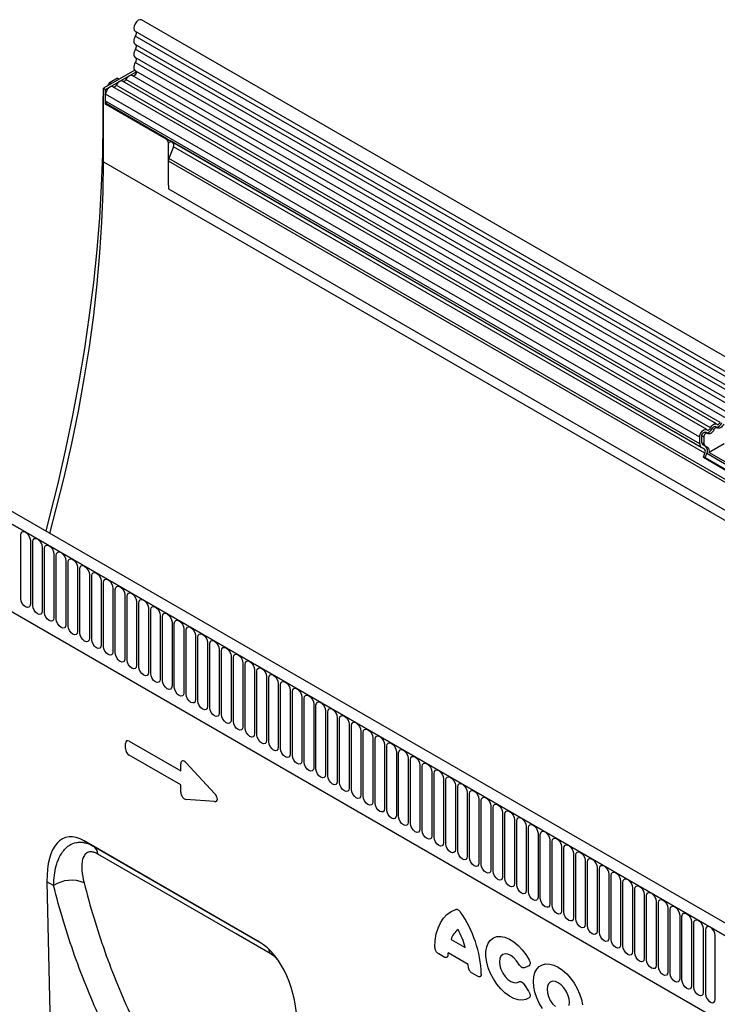
# Model space of a CAD drawing. Units: millimetres. Extents: x 75 to 2100, y 0 to 1460.
# Drawn here: x 306 to 538, y 512 to 839 of the extents above; entities that cross this region are included whole.
import ezdxf

# ---------------------------------------------------------------- set-up
doc = ezdxf.new("R2010")
doc.units = ezdxf.units.MM
doc.header["$LTSCALE"] = 5
doc.layers.get('0').update_dxf_attribs({"color": 1})
doc.layers.add('2003838', color=7, linetype='Continuous')

# ---------------------------------------------------------------- blocks, each defined once
blk = doc.blocks.new('1032374-M_004_ISO_view')
for p, q in [((183.41, 314.53), (-522.28, 721.92)), ((-524.4, 718.23), (181.29, 310.85)), ((181.34, 309.2), (-524.35, 716.58)), ((181.34, 306.43), (-524.35, 713.81)), ((181.34, 304.8), (-524.35, 712.19)), ((181.34, 302.03), (-524.35, 709.42)), ((181.34, 300.41), (-524.35, 707.8)), ((-524.55, 705.19), (-534.92, 699.2)), ((-534.21, 698.8), (-524.07, 704.65)), ((-524.34, 705.02), (181.35, 297.63)), ((-530.32, 702.52), (-532.76, 701.11)), ((-532.76, 701.11), (-532.19, 700.78)), ((-530.32, 702.52), (-529.74, 702.2)), ((-331.12, 587.55), (-528.61, 701.56)), ((-329.95, 588.09), (-527.45, 702.1)), ((179.9, 296.27), (-525.38, 703.42)), ((-534.92, 674.71), (-534.92, 699.2)), ((-534.92, 699.2), (-534.21, 698.8)), ((-534.21, 693.9), (-534.21, 698.8)), ((-533.63, 699.95), (-533.26, 700.58)), ((-532.89, 700.37), (-533.26, 700.58)), ((-334.35, 585.68), (-531.85, 699.69)), ((-333.18, 586.22), (-530.68, 700.23)), ((-535.18, 695.58), (-535.18, 687.62)), ((-534.92, 695.43), (-535.18, 695.58)), ((-534.21, 694.92), (-534.21, 697.19)), ((-336.72, 583.18), (-534.21, 697.19)), ((-336.72, 580.91), (-534.21, 694.92)), ((-534.21, 693.9), (-533.97, 694.03)), ((-514.06, 682.26), (-534.21, 693.9)), ((-513.82, 682.4), (-533.97, 694.03)), ((-535.18, 687.62), (-534.92, 687.47)), ((-514.06, 682.26), (-513.82, 682.4)), ((-513.35, 681.04), (-512.49, 681.54)), ((-336.2, 579.77), (-512.93, 681.79)), ((-512.49, 681.54), (-511.83, 681.15)), ((-335.19, 579.18), (-511.83, 681.15)), ((-513.35, 666.99), (-513.35, 681.04)), ((-511.66, 679.77), (-513.16, 675.89)), ((-335.02, 577.8), (-511.66, 679.77)), ((-534.92, 674.71), (172.19, 266.5)), ((-513.35, 666.99), (-513.35, 674.96)), ((150.62, 291.66), (-513.35, 674.96)), ((150.62, 292.69), (-513.16, 675.89)), ((150.47, 282.47), (-513.2, 665.6)), ((150.47, 282.47), (-513.2, 665.6)), ((20.25, 220.33), (-685.44, 627.72)), ((18.04, 217.42), (-688.36, 625.22)), ((-688.01, 625.01), (17.68, 217.63)), ((-330.98, 586.31), (-331.62, 586.68)), ((-666.64, 583.55), (-73.68, 241.24)), ((-666.64, 583.55), (-73.68, 241.24)), ((-336.72, 580.91), (-336.72, 583.18)), ((-336.01, 581.32), (-336.01, 583.59)), ((-335.38, 583.22), (-336.01, 583.59)), ((-335.38, 583.22), (-335.38, 580.95)), ((-334.21, 584.45), (-334.85, 584.82)), ((-332, 585.66), (-332.63, 586.03)), ((-335.19, 579.18), (-336.2, 579.77)), ((-335.38, 580.95), (-336.01, 581.32)), ((-334.69, 580.05), (-335.7, 580.63)), ((-335.06, 580.26), (-335.7, 580.63)), ((-335.06, 580.26), (-334.05, 579.68)), ((-334.05, 579.68), (-334.69, 580.05)), ((-328.66, 580.95), (-333.57, 578.11)), ((-335.53, 576.49), (-335.02, 577.8)), ((-335.53, 576.49), (-325.85, 570.89)), ((-334.92, 576.43), (-335.53, 576.49)), ((-334.92, 576.43), (-334.41, 577.75)), ((-334.92, 576.43), (-325.75, 571.14)), ((-325.25, 572.46), (-334.41, 577.75)), ((-333.57, 578.11), (-325.27, 573.31)), ((-562.4, 529.43), (-562.4, 550.66)), ((-559.24, 548.84), (-559.24, 527.61)), ((-558.47, 527.17), (-558.47, 548.4)), ((-555.32, 546.58), (-555.32, 525.35)), ((-554.55, 524.9), (-554.55, 546.13)), ((-551.39, 544.31), (-551.39, 523.08)), ((-550.62, 522.64), (-550.62, 543.87)), ((-547.47, 542.04), (-547.47, 520.81)), ((-546.7, 520.37), (-546.7, 541.6)), ((-543.54, 539.78), (-543.54, 518.55)), ((-542.77, 518.11), (-542.77, 539.34)), ((-539.62, 537.51), (-539.62, 516.28)), ((-538.85, 515.84), (-538.85, 537.07)), ((-535.69, 535.25), (-535.69, 514.02)), ((-534.93, 513.57), (-534.93, 534.8)), ((-531.77, 532.98), (-531.77, 511.75)), ((-531, 511.31), (-531, 532.54)), ((-527.84, 530.72), (-527.84, 509.49)), ((-527.08, 509.04), (-527.08, 530.27)), ((-523.92, 528.45), (-523.92, 507.22)), ((-523.15, 506.78), (-523.15, 528.01)), ((-520, 526.19), (-520, 504.96)), ((-519.23, 504.51), (-519.23, 525.74)), ((-516.07, 523.92), (-516.07, 502.69)), ((-515.3, 502.25), (-515.3, 523.48)), ((-512.15, 521.65), (-512.15, 500.42)), ((-511.38, 499.98), (-511.38, 521.21)), ((-508.22, 519.39), (-508.22, 498.16)), ((-507.45, 497.72), (-507.45, 518.95)), ((-504.3, 517.12), (-504.3, 495.89)), ((-503.53, 495.45), (-503.53, 516.68)), ((-500.37, 514.86), (-500.37, 493.63)), ((-499.61, 493.18), (-499.61, 514.41)), ((-496.45, 512.59), (-496.45, 491.36)), ((-495.68, 490.92), (-495.68, 512.15)), ((-492.52, 510.33), (-492.52, 489.1)), ((-491.76, 488.65), (-491.76, 509.88)), ((-488.6, 508.06), (-488.6, 486.83)), ((-487.83, 486.39), (-487.83, 507.62)), ((-484.68, 505.8), (-484.68, 484.57)), ((-483.91, 484.12), (-483.91, 505.35)), ((-480.75, 503.53), (-480.75, 482.3)), ((-479.98, 481.86), (-479.98, 503.09)), ((-476.83, 501.26), (-476.83, 480.03)), ((-476.06, 479.59), (-476.06, 500.82)), ((-472.9, 499), (-472.9, 477.77)), ((-472.13, 477.33), (-472.13, 498.56)), ((-468.98, 496.73), (-468.98, 475.5)), ((-468.21, 475.06), (-468.21, 496.29)), ((-465.05, 494.47), (-465.05, 473.24)), ((-464.29, 472.79), (-464.29, 494.02)), ((-461.13, 492.2), (-461.13, 470.97)), ((-460.36, 470.53), (-460.36, 491.76)), ((-457.2, 489.94), (-457.2, 468.71)), ((-456.44, 468.26), (-456.44, 489.49)), ((-453.28, 487.67), (-453.28, 466.44)), ((-452.51, 466), (-452.51, 487.23)), ((-449.36, 485.41), (-449.36, 464.18)), ((-448.59, 463.73), (-448.59, 484.96)), ((-526.35, 482.02), (-509.25, 472.15)), ((-445.43, 483.14), (-445.43, 461.91)), ((-444.66, 461.47), (-444.66, 482.7)), ((-527.63, 479.61), (-527.63, 481.28)), ((-441.51, 480.87), (-441.51, 459.64)), ((-440.74, 459.2), (-440.74, 480.43)), ((-437.58, 478.61), (-437.58, 457.38)), ((-436.81, 456.94), (-436.81, 478.17)), ((-509.25, 467.51), (-526.35, 477.39)), ((-507.46, 474.87), (-498.03, 464.71)), ((-433.66, 476.34), (-433.66, 455.11)), ((-432.89, 454.67), (-432.89, 475.9)), ((-509.25, 472.15), (-509.25, 474.55)), ((-429.73, 474.08), (-429.73, 452.85)), ((-428.97, 452.4), (-428.97, 473.63)), ((-425.81, 471.81), (-425.81, 450.58)), ((-425.04, 450.14), (-425.04, 471.37)), ((-421.88, 469.55), (-421.88, 448.32)), ((-421.12, 447.87), (-421.12, 469.1)), ((-509.25, 465.11), (-509.25, 467.51)), ((-417.96, 467.28), (-417.96, 446.05)), ((-417.19, 445.61), (-417.19, 466.84)), ((-414.04, 465.02), (-414.04, 443.79)), ((-498.03, 462), (-507.46, 462.72)), ((-413.27, 443.34), (-413.27, 464.57)), ((-410.11, 462.75), (-410.11, 441.52)), ((-409.34, 441.08), (-409.34, 462.31)), ((-406.19, 460.48), (-406.19, 439.25)), ((-405.42, 438.81), (-405.42, 460.04)), ((-402.26, 458.22), (-402.26, 436.99)), ((-401.49, 436.55), (-401.49, 457.78)), ((-398.34, 455.95), (-398.34, 434.72)), ((-397.57, 434.28), (-397.57, 455.51)), ((-394.41, 453.69), (-394.41, 432.46)), ((-393.65, 432.01), (-393.65, 453.25)), ((-483.06, 415.24), (-541.33, 448.88)), ((-541.33, 448.88), (-538.39, 447.18)), ((-390.49, 451.42), (-390.49, 430.19)), ((-389.72, 429.75), (-389.72, 450.98)), ((-386.56, 449.16), (-386.56, 427.93)), ((-385.8, 427.48), (-385.8, 448.71)), ((-538.39, 447.18), (-483.05, 415.24)), ((-382.64, 446.89), (-382.64, 425.66)), ((-381.87, 425.22), (-381.87, 446.45)), ((-378.72, 444.63), (-378.72, 423.4)), ((-377.95, 422.95), (-377.95, 444.18)), ((-374.79, 442.36), (-374.79, 421.13)), ((-374.02, 420.69), (-374.02, 441.92)), ((-370.87, 440.1), (-370.87, 418.87)), ((-370.1, 418.42), (-370.1, 439.65)), ((-366.94, 437.83), (-366.94, 416.6)), ((-366.17, 416.16), (-366.17, 437.39)), ((-363.02, 435.56), (-363.02, 414.33)), ((-553.72, 435.34), (-550.97, 314.84)), ((-551.51, 434.07), (-553.72, 435.34)), ((-362.25, 413.89), (-362.25, 435.12)), ((-359.09, 433.3), (-359.09, 412.07)), ((-358.33, 411.63), (-358.33, 432.86)), ((-355.17, 431.03), (-355.17, 409.8)), ((-354.4, 409.36), (-354.4, 430.59)), ((-351.24, 428.77), (-351.24, 407.54)), ((-350.48, 407.09), (-350.48, 428.32)), ((-347.32, 426.5), (-347.32, 405.27)), ((-346.55, 404.83), (-346.55, 426.06)), ((-343.4, 424.24), (-343.4, 403.01)), ((-342.63, 402.56), (-342.63, 423.79)), ((-339.47, 421.97), (-339.47, 400.74)), ((-338.7, 400.3), (-338.7, 421.53)), ((-335.55, 419.71), (-335.55, 398.48)), ((-334.78, 419.26), (-334.78, 398.03)), ((-419.35, 416.14), (-414.73, 413.48)), ((-331.62, 396.21), (-331.62, 417.44)), ((-421.73, 410.29), (-423.47, 411.29)), ((-413.69, 407.81), (-420.39, 411.68)), ((-393.61, 407.26), (-395.11, 406.73)), ((-410.62, 403.87), (-412.35, 404.88)), ((-395.11, 401.15), (-393.61, 398.88))]:
    blk.add_line(p, q)
at = {"flags": 128}
for points in [[(-522.28, 721.92), (-522.28, 721.92), (-522.78, 722.01), (-523.36, 721.8), (-523.93, 721.33), (-524.42, 720.66), (-524.74, 719.9), (-524.84, 719.17), (-524.72, 718.58), (-524.4, 718.23)], [(-524.33, 718.19), (-524.25, 718.12), (-524.15, 717.98), (-524.09, 717.79), (-524.07, 717.58), (-524.08, 717.34), (-524.14, 717.09), (-524.23, 716.83), (-524.35, 716.58)], [(-524.35, 716.58), (-524.56, 716.16), (-524.72, 715.74), (-524.81, 715.31), (-524.84, 714.92), (-524.81, 714.55), (-524.72, 714.24), (-524.56, 713.99), (-524.35, 713.81)], [(-524.35, 712.19), (-524.56, 711.77), (-524.72, 711.34), (-524.81, 710.92), (-524.84, 710.52), (-524.81, 710.16), (-524.72, 709.85), (-524.56, 709.6), (-524.35, 709.42)], [(-524.35, 713.81), (-524.23, 713.71), (-524.14, 713.56), (-524.09, 713.38), (-524.07, 713.17), (-524.09, 712.93), (-524.14, 712.69), (-524.23, 712.43), (-524.35, 712.19)], [(-524.35, 707.8), (-524.57, 707.36), (-524.73, 706.92), (-524.82, 706.49), (-524.84, 706.08), (-524.8, 705.71), (-524.69, 705.4), (-524.52, 705.16), (-524.34, 705.02)], [(-524.35, 709.42), (-524.23, 709.32), (-524.14, 709.17), (-524.09, 708.99), (-524.07, 708.77), (-524.09, 708.54), (-524.14, 708.29), (-524.23, 708.04), (-524.35, 707.8)], [(-524.23, 704.95), (-524.13, 704.83), (-524.07, 704.54), (-524.12, 704.2), (-524.28, 703.84), (-524.52, 703.54), (-524.8, 703.34), (-525.06, 703.27), (-525.13, 703.28)], [(-528.61, 701.56), (-528.73, 701.61), (-528.99, 701.65), (-529.29, 701.6), (-529.59, 701.46), (-529.9, 701.24), (-530.2, 700.96), (-530.46, 700.61), (-530.68, 700.23)], [(-527.45, 702.1), (-527.55, 701.91), (-527.68, 701.74), (-527.83, 701.6), (-527.98, 701.5), (-528.13, 701.43), (-528.27, 701.4), (-528.36, 701.41)], [(-525.38, 703.42), (-525.5, 703.48), (-525.76, 703.52), (-526.05, 703.47), (-526.36, 703.33), (-526.67, 703.11), (-526.96, 702.82), (-527.23, 702.48), (-527.45, 702.1)], [(-531.85, 699.69), (-532.06, 699.77), (-532.44, 699.76), (-532.87, 699.57), (-533.28, 699.24), (-533.66, 698.79), (-533.96, 698.27), (-534.15, 697.72), (-534.21, 697.19)], [(-530.68, 700.23), (-530.79, 700.05), (-530.92, 699.88), (-531.06, 699.74), (-531.21, 699.63), (-531.36, 699.56), (-531.51, 699.54), (-531.59, 699.55)], [(-535.18, 687.62), (-535.3, 677.28), (-535.67, 666.81), (-536.3, 656.21), (-537.17, 645.48), (-538.29, 634.65), (-539.65, 623.72), (-541.26, 612.69), (-543.11, 601.58), (-545.21, 590.39), (-547.55, 579.13), (-550.13, 567.81), (-552.94, 556.45), (-554.13, 551.92)], [(-552.8, 551.15), (-550.62, 559.33), (-547.92, 570.23), (-545.46, 581.08), (-543.26, 591.87), (-541.31, 602.58), (-539.62, 613.22), (-538.19, 623.76), (-537.01, 634.19), (-536.1, 644.51), (-535.44, 654.71), (-535.05, 664.78), (-534.92, 674.71)], [(-334.25, 585.61), (-334.14, 585.55), (-334.01, 585.53), (-333.87, 585.55), (-333.72, 585.62), (-333.56, 585.73), (-333.42, 585.87), (-333.29, 586.04), (-333.18, 586.22)], [(-333.18, 586.22), (-332.96, 586.6), (-332.7, 586.94), (-332.41, 587.23), (-332.1, 587.45), (-331.79, 587.59), (-331.5, 587.64), (-331.24, 587.6), (-331.02, 587.47)], [(-332.63, 586.03), (-332.52, 586.22), (-332.39, 586.39), (-332.25, 586.53), (-332.1, 586.63), (-331.95, 586.7), (-331.8, 586.73), (-331.68, 586.71), (-331.62, 586.68)], [(-330.93, 586.28), (-331.04, 586.34), (-331.17, 586.36), (-331.31, 586.33), (-331.46, 586.27), (-331.61, 586.16), (-331.76, 586.02), (-331.89, 585.85), (-332, 585.66)], [(-331.02, 587.47), (-330.91, 587.41), (-330.78, 587.39), (-330.64, 587.42), (-330.48, 587.48), (-330.33, 587.59), (-330.19, 587.73), (-330.06, 587.9), (-329.95, 588.09)], [(-328.76, 587.53), (-328.98, 587.15), (-329.25, 586.81), (-329.54, 586.52), (-329.85, 586.3), (-330.16, 586.16), (-330.45, 586.11), (-330.71, 586.15), (-330.93, 586.28)], [(-336.72, 583.18), (-336.65, 583.71), (-336.46, 584.26), (-336.17, 584.78), (-335.79, 585.23), (-335.37, 585.56), (-334.95, 585.74), (-334.56, 585.76), (-334.25, 585.61)], [(-336.01, 583.59), (-335.98, 583.85), (-335.89, 584.12), (-335.74, 584.37), (-335.56, 584.59), (-335.35, 584.76), (-335.14, 584.85), (-334.95, 584.85), (-334.85, 584.82)], [(-334.16, 584.41), (-334.32, 584.49), (-334.51, 584.48), (-334.71, 584.39), (-334.92, 584.23), (-335.1, 584.01), (-335.25, 583.75), (-335.34, 583.48), (-335.38, 583.22)], [(-332, 585.66), (-332.21, 585.28), (-332.48, 584.94), (-332.77, 584.65), (-333.08, 584.44), (-333.39, 584.3), (-333.68, 584.25), (-333.94, 584.29), (-334.16, 584.41)], [(-562.4, 550.66), (-562.28, 551.29), (-561.93, 551.68), (-561.42, 551.78), (-560.82, 551.57), (-560.21, 551.09), (-559.7, 550.4), (-559.36, 549.61), (-559.24, 548.84)], [(-558.47, 548.4), (-558.35, 549.03), (-558.01, 549.42), (-557.5, 549.52), (-556.89, 549.31), (-556.29, 548.82), (-555.78, 548.13), (-555.44, 547.34), (-555.32, 546.58)], [(-554.55, 546.13), (-554.43, 546.76), (-554.09, 547.15), (-553.57, 547.25), (-552.97, 547.04), (-552.37, 546.56), (-551.85, 545.87), (-551.51, 545.08), (-551.39, 544.31)], [(-550.62, 543.87), (-550.5, 544.49), (-550.16, 544.89), (-549.65, 544.99), (-549.05, 544.78), (-548.44, 544.29), (-547.93, 543.6), (-547.59, 542.81), (-547.47, 542.04)], [(-546.7, 541.6), (-546.58, 542.23), (-546.24, 542.62), (-545.72, 542.72), (-545.12, 542.51), (-544.52, 542.02), (-544, 541.33), (-543.66, 540.55), (-543.54, 539.78)], [(-542.77, 539.34), (-542.65, 539.96), (-542.31, 540.36), (-541.8, 540.46), (-541.2, 540.25), (-540.59, 539.76), (-540.08, 539.07), (-539.74, 538.28), (-539.62, 537.51)], [(-538.85, 537.07), (-538.73, 537.7), (-538.39, 538.09), (-537.88, 538.19), (-537.27, 537.98), (-536.67, 537.49), (-536.16, 536.8), (-535.81, 536.01), (-535.69, 535.25)], [(-534.93, 534.8), (-534.81, 535.43), (-534.46, 535.83), (-533.95, 535.93), (-533.35, 535.72), (-532.74, 535.23), (-532.23, 534.54), (-531.89, 533.75), (-531.77, 532.98)], [(-531, 532.54), (-530.88, 533.17), (-530.54, 533.56), (-530.03, 533.66), (-529.42, 533.45), (-528.82, 532.96), (-528.31, 532.27), (-527.96, 531.48), (-527.84, 530.72)], [(-527.08, 530.27), (-526.96, 530.9), (-526.61, 531.3), (-526.1, 531.39), (-525.5, 531.18), (-524.89, 530.7), (-524.38, 530.01), (-524.04, 529.22), (-523.92, 528.45)], [(-559.24, 527.61), (-559.36, 526.98), (-559.7, 526.59), (-560.21, 526.49), (-560.82, 526.7), (-561.42, 527.19), (-561.93, 527.88), (-562.28, 528.67), (-562.4, 529.43)], [(-523.15, 528.01), (-523.03, 528.64), (-522.69, 529.03), (-522.18, 529.13), (-521.57, 528.92), (-520.97, 528.43), (-520.46, 527.74), (-520.12, 526.95), (-520, 526.19)], [(-555.32, 525.35), (-555.44, 524.72), (-555.78, 524.32), (-556.29, 524.22), (-556.89, 524.43), (-557.5, 524.92), (-558.01, 525.61), (-558.35, 526.4), (-558.47, 527.17)], [(-551.39, 523.08), (-551.51, 522.45), (-551.85, 522.06), (-552.37, 521.96), (-552.97, 522.17), (-553.57, 522.66), (-554.09, 523.35), (-554.43, 524.14), (-554.55, 524.9)], [(-519.23, 525.74), (-519.11, 526.37), (-518.77, 526.76), (-518.25, 526.86), (-517.65, 526.65), (-517.05, 526.17), (-516.53, 525.48), (-516.19, 524.69), (-516.07, 523.92)], [(-515.3, 523.48), (-515.18, 524.1), (-514.84, 524.5), (-514.33, 524.6), (-513.73, 524.39), (-513.12, 523.9), (-512.61, 523.21), (-512.27, 522.42), (-512.15, 521.65)], [(-547.47, 520.81), (-547.59, 520.19), (-547.93, 519.79), (-548.44, 519.69), (-549.05, 519.9), (-549.65, 520.39), (-550.16, 521.08), (-550.5, 521.87), (-550.62, 522.64)], [(-511.38, 521.21), (-511.26, 521.84), (-510.92, 522.23), (-510.4, 522.33), (-509.8, 522.12), (-509.2, 521.64), (-508.68, 520.94), (-508.34, 520.16), (-508.22, 519.39)], [(-543.54, 518.55), (-543.66, 517.92), (-544, 517.53), (-544.52, 517.43), (-545.12, 517.64), (-545.72, 518.12), (-546.24, 518.82), (-546.58, 519.6), (-546.7, 520.37)], [(-539.62, 516.28), (-539.74, 515.65), (-540.08, 515.26), (-540.59, 515.16), (-541.2, 515.37), (-541.8, 515.86), (-542.31, 516.55), (-542.65, 517.34), (-542.77, 518.11)], [(-507.45, 518.95), (-507.33, 519.57), (-506.99, 519.97), (-506.48, 520.07), (-505.88, 519.86), (-505.27, 519.37), (-504.76, 518.68), (-504.42, 517.89), (-504.3, 517.12)], [(-503.53, 516.68), (-503.41, 517.31), (-503.07, 517.7), (-502.56, 517.8), (-501.95, 517.59), (-501.35, 517.1), (-500.84, 516.41), (-500.49, 515.62), (-500.37, 514.86)], [(-535.69, 514.02), (-535.81, 513.39), (-536.16, 513), (-536.67, 512.9), (-537.27, 513.11), (-537.88, 513.59), (-538.39, 514.28), (-538.73, 515.07), (-538.85, 515.84)], [(-499.61, 514.41), (-499.49, 515.04), (-499.14, 515.44), (-498.63, 515.54), (-498.03, 515.33), (-497.42, 514.84), (-496.91, 514.15), (-496.57, 513.36), (-496.45, 512.59)], [(-531.77, 511.75), (-531.89, 511.12), (-532.23, 510.73), (-532.74, 510.63), (-533.35, 510.84), (-533.95, 511.33), (-534.46, 512.02), (-534.81, 512.81), (-534.93, 513.57)], [(-527.84, 509.49), (-527.96, 508.86), (-528.31, 508.46), (-528.82, 508.37), (-529.42, 508.57), (-530.03, 509.06), (-530.54, 509.75), (-530.88, 510.54), (-531, 511.31)], [(-495.68, 512.15), (-495.56, 512.78), (-495.22, 513.17), (-494.71, 513.27), (-494.1, 513.06), (-493.5, 512.57), (-492.99, 511.88), (-492.65, 511.09), (-492.52, 510.33)], [(-491.76, 509.88), (-491.64, 510.51), (-491.29, 510.91), (-490.78, 511), (-490.18, 510.79), (-489.57, 510.31), (-489.06, 509.62), (-488.72, 508.83), (-488.6, 508.06)], [(-523.92, 507.22), (-524.04, 506.59), (-524.38, 506.2), (-524.89, 506.1), (-525.5, 506.31), (-526.1, 506.8), (-526.61, 507.49), (-526.96, 508.28), (-527.08, 509.04)], [(-487.83, 507.62), (-487.71, 508.25), (-487.37, 508.64), (-486.86, 508.74), (-486.25, 508.53), (-485.65, 508.04), (-485.14, 507.35), (-484.8, 506.56), (-484.68, 505.8)], [(-520, 504.96), (-520.12, 504.33), (-520.46, 503.93), (-520.97, 503.83), (-521.57, 504.04), (-522.18, 504.53), (-522.69, 505.22), (-523.03, 506.01), (-523.15, 506.78)], [(-516.07, 502.69), (-516.19, 502.06), (-516.53, 501.67), (-517.05, 501.57), (-517.65, 501.78), (-518.25, 502.27), (-518.77, 502.96), (-519.11, 503.75), (-519.23, 504.51)], [(-483.91, 505.35), (-483.79, 505.98), (-483.45, 506.37), (-482.93, 506.47), (-482.33, 506.26), (-481.73, 505.78), (-481.21, 505.09), (-480.87, 504.3), (-480.75, 503.53)], [(-512.15, 500.42), (-512.27, 499.8), (-512.61, 499.4), (-513.12, 499.3), (-513.73, 499.51), (-514.33, 500), (-514.84, 500.69), (-515.18, 501.48), (-515.3, 502.25)], [(-479.98, 503.09), (-479.86, 503.71), (-479.52, 504.11), (-479.01, 504.21), (-478.41, 504), (-477.8, 503.51), (-477.29, 502.82), (-476.95, 502.03), (-476.83, 501.26)], [(-476.06, 500.82), (-475.94, 501.45), (-475.6, 501.84), (-475.08, 501.94), (-474.48, 501.73), (-473.88, 501.25), (-473.36, 500.55), (-473.02, 499.77), (-472.9, 499)], [(-508.22, 498.16), (-508.34, 497.53), (-508.68, 497.14), (-509.2, 497.04), (-509.8, 497.25), (-510.4, 497.73), (-510.92, 498.43), (-511.26, 499.21), (-511.38, 499.98)], [(-472.13, 498.56), (-472.01, 499.18), (-471.67, 499.58), (-471.16, 499.68), (-470.56, 499.47), (-469.95, 498.98), (-469.44, 498.29), (-469.1, 497.5), (-468.98, 496.73)], [(-504.3, 495.89), (-504.42, 495.27), (-504.76, 494.87), (-505.27, 494.77), (-505.88, 494.98), (-506.48, 495.47), (-506.99, 496.16), (-507.33, 496.95), (-507.45, 497.72)], [(-500.37, 493.63), (-500.49, 493), (-500.84, 492.61), (-501.35, 492.51), (-501.95, 492.72), (-502.56, 493.2), (-503.07, 493.89), (-503.41, 494.68), (-503.53, 495.45)], [(-468.21, 496.29), (-468.09, 496.92), (-467.75, 497.31), (-467.24, 497.41), (-466.63, 497.2), (-466.03, 496.71), (-465.52, 496.02), (-465.17, 495.23), (-465.05, 494.47)], [(-464.29, 494.02), (-464.17, 494.65), (-463.82, 495.05), (-463.31, 495.15), (-462.71, 494.94), (-462.1, 494.45), (-461.59, 493.76), (-461.25, 492.97), (-461.13, 492.2)], [(-496.45, 491.36), (-496.57, 490.73), (-496.91, 490.34), (-497.42, 490.24), (-498.03, 490.45), (-498.63, 490.94), (-499.14, 491.63), (-499.49, 492.42), (-499.61, 493.18)], [(-460.36, 491.76), (-460.24, 492.39), (-459.9, 492.78), (-459.39, 492.88), (-458.78, 492.67), (-458.18, 492.18), (-457.67, 491.49), (-457.33, 490.7), (-457.2, 489.94)], [(-492.52, 489.1), (-492.65, 488.47), (-492.99, 488.07), (-493.5, 487.98), (-494.1, 488.19), (-494.71, 488.67), (-495.22, 489.36), (-495.56, 490.15), (-495.68, 490.92)], [(-488.6, 486.83), (-488.72, 486.2), (-489.06, 485.81), (-489.57, 485.71), (-490.18, 485.92), (-490.78, 486.41), (-491.29, 487.1), (-491.64, 487.89), (-491.76, 488.65)], [(-456.44, 489.49), (-456.32, 490.12), (-455.97, 490.52), (-455.46, 490.61), (-454.86, 490.41), (-454.25, 489.92), (-453.74, 489.23), (-453.4, 488.44), (-453.28, 487.67)], [(-452.51, 487.23), (-452.39, 487.86), (-452.05, 488.25), (-451.54, 488.35), (-450.93, 488.14), (-450.33, 487.65), (-449.82, 486.96), (-449.48, 486.17), (-449.36, 485.41)], [(-484.68, 484.57), (-484.8, 483.94), (-485.14, 483.54), (-485.65, 483.44), (-486.25, 483.65), (-486.86, 484.14), (-487.37, 484.83), (-487.71, 485.62), (-487.83, 486.39)], [(-448.59, 484.96), (-448.47, 485.59), (-448.13, 485.98), (-447.61, 486.08), (-447.01, 485.87), (-446.41, 485.39), (-445.89, 484.7), (-445.55, 483.91), (-445.43, 483.14)], [(-480.75, 482.3), (-480.87, 481.67), (-481.21, 481.28), (-481.73, 481.18), (-482.33, 481.39), (-482.93, 481.88), (-483.45, 482.57), (-483.79, 483.36), (-483.91, 484.12)], [(-476.83, 480.03), (-476.95, 479.41), (-477.29, 479.01), (-477.8, 478.91), (-478.41, 479.12), (-479.01, 479.61), (-479.52, 480.3), (-479.86, 481.09), (-479.98, 481.86)], [(-444.66, 482.7), (-444.54, 483.33), (-444.2, 483.72), (-443.69, 483.82), (-443.09, 483.61), (-442.48, 483.12), (-441.97, 482.43), (-441.63, 481.64), (-441.51, 480.87)], [(-440.74, 480.43), (-440.62, 481.06), (-440.28, 481.45), (-439.76, 481.55), (-439.16, 481.34), (-438.56, 480.86), (-438.04, 480.16), (-437.7, 479.38), (-437.58, 478.61)], [(-472.9, 477.77), (-473.02, 477.14), (-473.36, 476.75), (-473.88, 476.65), (-474.48, 476.86), (-475.08, 477.34), (-475.6, 478.04), (-475.94, 478.82), (-476.06, 479.59)], [(-436.81, 478.17), (-436.69, 478.79), (-436.35, 479.19), (-435.84, 479.29), (-435.24, 479.08), (-434.63, 478.59), (-434.12, 477.9), (-433.78, 477.11), (-433.66, 476.34)], [(-468.98, 475.5), (-469.1, 474.88), (-469.44, 474.48), (-469.95, 474.38), (-470.56, 474.59), (-471.16, 475.08), (-471.67, 475.77), (-472.01, 476.56), (-472.13, 477.33)], [(-465.05, 473.24), (-465.17, 472.61), (-465.52, 472.22), (-466.03, 472.12), (-466.63, 472.33), (-467.24, 472.81), (-467.75, 473.5), (-468.09, 474.29), (-468.21, 475.06)], [(-432.89, 475.9), (-432.77, 476.53), (-432.43, 476.92), (-431.92, 477.02), (-431.31, 476.81), (-430.71, 476.32), (-430.2, 475.63), (-429.85, 474.84), (-429.73, 474.08)], [(-461.13, 470.97), (-461.25, 470.34), (-461.59, 469.95), (-462.1, 469.85), (-462.71, 470.06), (-463.31, 470.55), (-463.82, 471.24), (-464.17, 472.03), (-464.29, 472.79)], [(-428.97, 473.63), (-428.85, 474.26), (-428.5, 474.66), (-427.99, 474.76), (-427.39, 474.55), (-426.78, 474.06), (-426.27, 473.37), (-425.93, 472.58), (-425.81, 471.81)], [(-425.04, 471.37), (-424.92, 472), (-424.58, 472.39), (-424.07, 472.49), (-423.46, 472.28), (-422.86, 471.79), (-422.35, 471.1), (-422.01, 470.31), (-421.88, 469.55)], [(-457.2, 468.71), (-457.33, 468.08), (-457.67, 467.68), (-458.18, 467.59), (-458.78, 467.8), (-459.39, 468.28), (-459.9, 468.97), (-460.24, 469.76), (-460.36, 470.53)], [(-453.28, 466.44), (-453.4, 465.81), (-453.74, 465.42), (-454.25, 465.32), (-454.86, 465.53), (-455.46, 466.02), (-455.97, 466.71), (-456.32, 467.5), (-456.44, 468.26)], [(-421.12, 469.1), (-421, 469.73), (-420.65, 470.13), (-420.14, 470.23), (-419.54, 470.02), (-418.93, 469.53), (-418.42, 468.84), (-418.08, 468.05), (-417.96, 467.28)], [(-449.36, 464.18), (-449.48, 463.55), (-449.82, 463.15), (-450.33, 463.05), (-450.93, 463.26), (-451.54, 463.75), (-452.05, 464.44), (-452.39, 465.23), (-452.51, 466)], [(-417.19, 466.84), (-417.07, 467.47), (-416.73, 467.86), (-416.22, 467.96), (-415.61, 467.75), (-415.01, 467.26), (-414.5, 466.57), (-414.16, 465.78), (-414.04, 465.02)], [(-413.27, 464.57), (-413.15, 465.2), (-412.81, 465.59), (-412.29, 465.69), (-411.69, 465.48), (-411.09, 465), (-410.57, 464.31), (-410.23, 463.52), (-410.11, 462.75)], [(-445.43, 461.91), (-445.55, 461.28), (-445.89, 460.89), (-446.41, 460.79), (-447.01, 461), (-447.61, 461.49), (-448.13, 462.18), (-448.47, 462.97), (-448.59, 463.73)], [(-409.34, 462.31), (-409.22, 462.94), (-408.88, 463.33), (-408.37, 463.43), (-407.77, 463.22), (-407.16, 462.73), (-406.65, 462.04), (-406.31, 461.25), (-406.19, 460.48)], [(-441.51, 459.64), (-441.63, 459.02), (-441.97, 458.62), (-442.48, 458.52), (-443.09, 458.73), (-443.69, 459.22), (-444.2, 459.91), (-444.54, 460.7), (-444.66, 461.47)], [(-437.58, 457.38), (-437.7, 456.75), (-438.04, 456.36), (-438.56, 456.26), (-439.16, 456.47), (-439.76, 456.96), (-440.28, 457.65), (-440.62, 458.43), (-440.74, 459.2)], [(-405.42, 460.04), (-405.3, 460.67), (-404.96, 461.06), (-404.44, 461.16), (-403.84, 460.95), (-403.24, 460.47), (-402.72, 459.78), (-402.38, 458.99), (-402.26, 458.22)], [(-401.49, 457.78), (-401.37, 458.4), (-401.03, 458.8), (-400.52, 458.9), (-399.92, 458.69), (-399.31, 458.2), (-398.8, 457.51), (-398.46, 456.72), (-398.34, 455.95)], [(-433.66, 455.11), (-433.78, 454.49), (-434.12, 454.09), (-434.63, 453.99), (-435.24, 454.2), (-435.84, 454.69), (-436.35, 455.38), (-436.69, 456.17), (-436.81, 456.94)], [(-397.57, 455.51), (-397.45, 456.14), (-397.11, 456.53), (-396.6, 456.63), (-395.99, 456.42), (-395.39, 455.93), (-394.88, 455.24), (-394.53, 454.46), (-394.41, 453.69)], [(-429.73, 452.85), (-429.85, 452.22), (-430.2, 451.83), (-430.71, 451.73), (-431.31, 451.94), (-431.92, 452.42), (-432.43, 453.11), (-432.77, 453.9), (-432.89, 454.67)], [(-425.81, 450.58), (-425.93, 449.95), (-426.27, 449.56), (-426.78, 449.46), (-427.39, 449.67), (-427.99, 450.16), (-428.5, 450.85), (-428.85, 451.64), (-428.97, 452.4)], [(-393.65, 453.25), (-393.53, 453.87), (-393.18, 454.27), (-392.67, 454.37), (-392.07, 454.16), (-391.46, 453.67), (-390.95, 452.98), (-390.61, 452.19), (-390.49, 451.42)], [(-389.72, 450.98), (-389.6, 451.61), (-389.26, 452), (-388.75, 452.1), (-388.14, 451.89), (-387.54, 451.4), (-387.03, 450.71), (-386.69, 449.92), (-386.56, 449.16)], [(-421.88, 448.32), (-422.01, 447.69), (-422.35, 447.3), (-422.86, 447.2), (-423.46, 447.41), (-424.07, 447.89), (-424.58, 448.58), (-424.92, 449.37), (-425.04, 450.14)], [(-385.8, 448.71), (-385.68, 449.34), (-385.33, 449.74), (-384.82, 449.84), (-384.22, 449.63), (-383.61, 449.14), (-383.1, 448.45), (-382.76, 447.66), (-382.64, 446.89)], [(-417.96, 446.05), (-418.08, 445.42), (-418.42, 445.03), (-418.93, 444.93), (-419.54, 445.14), (-420.14, 445.63), (-420.65, 446.32), (-421, 447.11), (-421.12, 447.87)], [(-414.04, 443.79), (-414.16, 443.16), (-414.5, 442.76), (-415.01, 442.66), (-415.61, 442.87), (-416.22, 443.36), (-416.73, 444.05), (-417.07, 444.84), (-417.19, 445.61)], [(-381.87, 446.45), (-381.75, 447.08), (-381.41, 447.47), (-380.9, 447.57), (-380.29, 447.36), (-379.69, 446.87), (-379.18, 446.18), (-378.84, 445.39), (-378.72, 444.63)], [(-479.54, 411.45), (-490.85, 417.98), (-536.8, 444.51)], [(-410.11, 441.52), (-410.23, 440.89), (-410.57, 440.5), (-411.09, 440.4), (-411.69, 440.61), (-412.29, 441.1), (-412.81, 441.79), (-413.15, 442.58), (-413.27, 443.34)], [(-377.95, 444.18), (-377.83, 444.81), (-377.49, 445.2), (-376.97, 445.3), (-376.37, 445.09), (-375.77, 444.61), (-375.25, 443.92), (-374.91, 443.13), (-374.79, 442.36)], [(-374.02, 441.92), (-373.9, 442.55), (-373.56, 442.94), (-373.05, 443.04), (-372.45, 442.83), (-371.84, 442.34), (-371.33, 441.65), (-370.99, 440.86), (-370.87, 440.1)], [(-406.19, 439.25), (-406.31, 438.63), (-406.65, 438.23), (-407.16, 438.13), (-407.77, 438.34), (-408.37, 438.83), (-408.88, 439.52), (-409.22, 440.31), (-409.34, 441.08)], [(-402.26, 436.99), (-402.38, 436.36), (-402.72, 435.97), (-403.24, 435.87), (-403.84, 436.08), (-404.44, 436.57), (-404.96, 437.26), (-405.3, 438.04), (-405.42, 438.81)], [(-370.1, 439.65), (-369.98, 440.28), (-369.64, 440.67), (-369.12, 440.77), (-368.52, 440.56), (-367.92, 440.08), (-367.4, 439.39), (-367.06, 438.6), (-366.94, 437.83)], [(-398.34, 434.72), (-398.46, 434.1), (-398.8, 433.7), (-399.31, 433.6), (-399.92, 433.81), (-400.52, 434.3), (-401.03, 434.99), (-401.37, 435.78), (-401.49, 436.55)], [(-366.17, 437.39), (-366.05, 438.01), (-365.71, 438.41), (-365.2, 438.51), (-364.6, 438.3), (-363.99, 437.81), (-363.48, 437.12), (-363.14, 436.33), (-363.02, 435.56)], [(-362.25, 435.12), (-362.13, 435.75), (-361.79, 436.14), (-361.28, 436.24), (-360.67, 436.03), (-360.07, 435.54), (-359.56, 434.85), (-359.21, 434.07), (-359.09, 433.3)], [(-394.41, 432.46), (-394.53, 431.83), (-394.88, 431.44), (-395.39, 431.34), (-395.99, 431.55), (-396.6, 432.03), (-397.11, 432.72), (-397.45, 433.51), (-397.57, 434.28)], [(-358.33, 432.86), (-358.21, 433.48), (-357.86, 433.88), (-357.35, 433.98), (-356.75, 433.77), (-356.14, 433.28), (-355.63, 432.59), (-355.29, 431.8), (-355.17, 431.03)], [(-390.49, 430.19), (-390.61, 429.56), (-390.95, 429.17), (-391.46, 429.07), (-392.07, 429.28), (-392.67, 429.77), (-393.18, 430.46), (-393.53, 431.25), (-393.65, 432.01)], [(-386.56, 427.93), (-386.69, 427.3), (-387.03, 426.91), (-387.54, 426.81), (-388.14, 427.02), (-388.75, 427.5), (-389.26, 428.19), (-389.6, 428.98), (-389.72, 429.75)], [(-354.4, 430.59), (-354.28, 431.22), (-353.94, 431.61), (-353.43, 431.71), (-352.82, 431.5), (-352.22, 431.01), (-351.71, 430.32), (-351.37, 429.53), (-351.24, 428.77)], [(-350.48, 428.32), (-350.36, 428.95), (-350.01, 429.35), (-349.5, 429.45), (-348.9, 429.24), (-348.29, 428.75), (-347.78, 428.06), (-347.44, 427.27), (-347.32, 426.5)], [(-424.75, 413.51), (-424.64, 415.82), (-424.29, 417.97), (-423.72, 419.93), (-422.93, 421.68), (-421.94, 423.18), (-420.75, 424.44), (-419.38, 425.43), (-417.84, 426.13)], [(-382.64, 425.66), (-382.76, 425.03), (-383.1, 424.64), (-383.61, 424.54), (-384.22, 424.75), (-384.82, 425.24), (-385.33, 425.93), (-385.68, 426.72), (-385.8, 427.48)], [(-346.55, 426.06), (-346.43, 426.69), (-346.09, 427.08), (-345.58, 427.18), (-344.97, 426.97), (-344.37, 426.48), (-343.86, 425.79), (-343.52, 425), (-343.4, 424.24)], [(-378.72, 423.4), (-378.84, 422.77), (-379.18, 422.37), (-379.69, 422.27), (-380.29, 422.48), (-380.9, 422.97), (-381.41, 423.66), (-381.75, 424.45), (-381.87, 425.22)], [(-374.79, 421.13), (-374.91, 420.5), (-375.25, 420.11), (-375.77, 420.01), (-376.37, 420.22), (-376.97, 420.71), (-377.49, 421.4), (-377.83, 422.19), (-377.95, 422.95)], [(-342.63, 423.79), (-342.51, 424.42), (-342.17, 424.82), (-341.65, 424.91), (-341.05, 424.7), (-340.45, 424.22), (-339.93, 423.53), (-339.59, 422.74), (-339.47, 421.97)], [(-338.7, 421.53), (-338.58, 422.16), (-338.24, 422.55), (-337.73, 422.65), (-337.13, 422.44), (-336.52, 421.95), (-336.01, 421.26), (-335.67, 420.47), (-335.55, 419.71)], [(-370.87, 418.87), (-370.99, 418.24), (-371.33, 417.84), (-371.84, 417.74), (-372.45, 417.95), (-373.05, 418.44), (-373.56, 419.13), (-373.9, 419.92), (-374.02, 420.69)], [(-331.62, 417.44), (-331.74, 418.21), (-332.08, 419), (-332.6, 419.69), (-333.2, 420.17), (-333.81, 420.38), (-334.32, 420.28), (-334.66, 419.89), (-334.78, 419.26)], [(-393.46, 396.66), (-394.53, 396.12), (-395.77, 395.91), (-397.12, 396.04), (-398.55, 396.51), (-400.02, 397.29), (-401.47, 398.37), (-402.87, 399.7), (-404.16, 401.26), (-405.3, 402.98), (-406.26, 404.82), (-407.01, 406.71), (-407.52, 408.59), (-407.79, 410.41), (-407.79, 412.1), (-407.52, 413.62), (-407.01, 414.91), (-406.26, 415.94), (-405.3, 416.66), (-404.16, 417.06), (-402.87, 417.13), (-401.47, 416.86), (-400.02, 416.26), (-398.55, 415.35), (-397.12, 414.16), (-395.77, 412.72), (-394.53, 411.09), (-393.46, 409.31)], [(-366.94, 416.6), (-367.06, 415.97), (-367.4, 415.58), (-367.92, 415.48), (-368.52, 415.69), (-369.12, 416.18), (-369.64, 416.87), (-369.98, 417.65), (-370.1, 418.42)], [(-363.02, 414.33), (-363.14, 413.71), (-363.48, 413.31), (-363.99, 413.21), (-364.6, 413.42), (-365.2, 413.91), (-365.71, 414.6), (-366.05, 415.39), (-366.17, 416.16)], [(-359.09, 412.07), (-359.21, 411.44), (-359.56, 411.05), (-360.07, 410.95), (-360.67, 411.16), (-361.28, 411.64), (-361.79, 412.34), (-362.13, 413.12), (-362.25, 413.89)], [(-396.86, 407.88), (-397.62, 409.05), (-398.52, 410.04), (-399.5, 410.78), (-400.49, 411.23), (-401.41, 411.34), (-402.2, 411.12), (-402.81, 410.57), (-403.2, 409.74), (-403.33, 408.68), (-403.2, 407.47), (-402.81, 406.2), (-402.2, 404.95), (-401.41, 403.8), (-400.49, 402.85), (-399.5, 402.16), (-398.52, 401.78), (-397.62, 401.73), (-396.86, 402.01)], [(-355.17, 409.8), (-355.29, 409.17), (-355.63, 408.78), (-356.14, 408.68), (-356.75, 408.89), (-357.35, 409.38), (-357.86, 410.07), (-358.21, 410.86), (-358.33, 411.63)], [(-351.24, 407.54), (-351.37, 406.91), (-351.71, 406.52), (-352.22, 406.42), (-352.82, 406.63), (-353.43, 407.11), (-353.94, 407.8), (-354.28, 408.59), (-354.4, 409.36)], [(-391.99, 402.14), (-391.87, 403.72), (-391.5, 405.1), (-390.89, 406.25), (-390.07, 407.13), (-389.05, 407.72), (-387.88, 407.99), (-386.58, 407.94), (-385.2, 407.57), (-383.77, 406.89), (-382.34, 405.92), (-380.95, 404.69), (-379.66, 403.24), (-378.48, 401.61), (-377.47, 399.86), (-376.65, 398.03), (-376.04, 396.18), (-375.67, 394.36)], [(-389.05, 393.17), (-390.07, 394.92), (-390.89, 396.75), (-391.5, 398.6), (-391.87, 400.42), (-391.99, 402.14)], [(-347.32, 405.27), (-347.44, 404.64), (-347.78, 404.25), (-348.29, 404.15), (-348.9, 404.36), (-349.5, 404.85), (-350.01, 405.54), (-350.36, 406.33), (-350.48, 407.09)], [(-343.4, 403.01), (-343.52, 402.38), (-343.86, 401.98), (-344.37, 401.88), (-344.97, 402.09), (-345.58, 402.58), (-346.09, 403.27), (-346.43, 404.06), (-346.55, 404.83)], [(-387.5, 399.55), (-387.37, 398.36), (-387, 397.1), (-386.41, 395.87), (-385.63, 394.73), (-384.73, 393.78)], [(-380.16, 394.19), (-380.03, 395.24), (-380.16, 396.42), (-380.53, 397.68), (-381.13, 398.92), (-381.9, 400.05), (-382.8, 401), (-383.77, 401.7), (-384.73, 402.11), (-385.63, 402.2), (-386.41, 401.96), (-387, 401.41), (-387.37, 400.59), (-387.5, 399.55)], [(-339.47, 400.74), (-339.59, 400.11), (-339.93, 399.72), (-340.45, 399.62), (-341.05, 399.83), (-341.65, 400.32), (-342.17, 401.01), (-342.51, 401.8), (-342.63, 402.56)], [(-335.55, 398.48), (-335.67, 397.85), (-336.01, 397.45), (-336.52, 397.35), (-337.13, 397.56), (-337.73, 398.05), (-338.24, 398.74), (-338.58, 399.53), (-338.7, 400.3)], [(-334.78, 398.03), (-334.66, 397.27), (-334.32, 396.48), (-333.81, 395.79), (-333.2, 395.3), (-332.6, 395.09), (-332.08, 395.19), (-331.74, 395.58), (-331.62, 396.21)]]:
    blk.add_lwpolyline(points, dxfattribs=at)
for centre, radius, start, end in [((-532.68, 694.86), 1.53, 177.6168, 212.5907), ((-514.89, 680.97), 1.54, 2.6055, 57.3945), ((-512.62, 680.35), 1.12, 328.7012, 45.2148), ((-510.75, 674.91), 2.6, 157.9788, 178.8918), ((-506.55, 667.04), 6.81, 180.3663, 192.2177), ((-331.36, 588.59), 2.09, 271.173, 340.4519), ((-334.6, 586.73), 2.09, 271.173, 340.4519), ((-335.47, 580.79), 1.26, 174.3796, 234.302), ((-335.26, 581.25), 0.755, 174.3796, 234.302), ((-334.62, 580.88), 0.755, 174.3796, 234.302), ((-336.01, 578.72), 1.87, 328.7012, 45.2148), ((-334.98, 578.54), 1.48, 343.1465, 50.9202), ((-335.98, 578.39), 1.12, 328.7012, 45.2148), ((-540.35, 444.21), 3.56, 4.8217, 56.6063), ((-545.59, 424.94), 10.88, 67.238, 122.9869), ((-448.06, 403.08), 38.76, 2.2733, 34.8128), ((-413.46, 414.38), 6.16, 125.6363, 163.3486), ((-438.34, 407.65), 24.32, 13.8726, 28.8599), ((-484.07, 410.84), 4.56, 7.7079, 27.3024), ((-408.03, 410.32), 12.43, 173.7325, 177.116), ((-429.8, 406.23), 16.18, 2.771, 5.6093)]:
    blk.add_arc(centre, radius, start, end)
for centre, major_axis, ratio, start_param, end_param in [((-532.76, 700.3), (0.5, 0.866), 0.577777, 0.785659, 1.570372), ((-531.64, 697.61), (2.5, 4.33), 0.577777, 1.973001, 2.35577), ((-513.2, 681.94), (1, -0.577), 0.00007, 0.785439, 1.296482), ((-526.07, 480.06), (-1.2, 2.07), 0.482008, 5.587631, 6.978858), ((-526.07, 479.03), (-1, 1.73), 0.691626, 0.875307, 2.266534), ((-507.69, 473.15), (-1.16, 2.33), 0.446398, 5.294169, 7.013497), ((-507.69, 464.7), (-0.71, 1.92), 0.725652, 1.101572, 2.8209), ((-499.24, 464.05), (1.99, -1.82), 0.490663, 5.722349, 7.68627), ((-539.3, 424.61), (-8.4, 25.33), 0.463207, 5.803189, 7.269596), ((-485.09, 393.31), (-4.8, 23.25), 0.5853, 4.336814, 5.803221)]:
    blk.add_ellipse(centre, major_axis=major_axis, ratio=ratio, start_param=start_param, end_param=end_param)
for points, knots in [([(-513.82, 682.4), (-513.75, 682.36), (-513.6, 682.26), (-513.36, 682.08), (-513.13, 681.91), (-512.99, 681.83), (-512.93, 681.79)], [0, 0, 0, 0, 0.255572, 0.510979, 0.770571, 1, 1, 1, 1]), ([(-551.51, 434.07), (-551.49, 435.24), (-551.4, 436.38), (-551.12, 438.56), (-550.91, 439.6), (-550.5, 441.08), (-550.35, 441.57), (-550.01, 442.5), (-549.82, 442.96), (-549.19, 444.27), (-548.7, 445.06), (-547.86, 446.09), (-547.56, 446.41), (-546.92, 446.99), (-546.58, 447.25), (-545.53, 447.92), (-544.76, 448.23), (-543.49, 448.45), (-543.05, 448.49), (-542.16, 448.47), (-541.7, 448.41), (-540.3, 448.11), (-539.35, 447.73), (-538.39, 447.18)], [0, 0, 0, 0, 0.125, 0.125, 0.25, 0.25, 0.3125, 0.3125, 0.375, 0.375, 0.5, 0.5, 0.5625, 0.5625, 0.625, 0.625, 0.75, 0.75, 0.8125, 0.8125, 0.875, 0.875, 1, 1, 1, 1]), ([(-536.8, 444.51), (-537.15, 444.71), (-537.49, 444.87), (-537.98, 445.05), (-538.14, 445.1), (-538.45, 445.18), (-538.61, 445.21), (-539.05, 445.27), (-539.33, 445.27), (-539.83, 445.19), (-540.07, 445.12), (-540.7, 444.8), (-541.03, 444.48), (-541.42, 443.88), (-541.54, 443.66), (-541.73, 443.19), (-541.81, 442.94), (-541.95, 442.42), (-542, 442.14), (-542.08, 441.58), (-542.11, 441.28), (-542.16, 440.38), (-542.14, 439.75), (-541.99, 437.8), (-541.75, 436.42), (-541.38, 434.97)], [0, 0, 0, 0, 0.0625, 0.0625, 0.09375, 0.09375, 0.125, 0.125, 0.1875, 0.1875, 0.25, 0.25, 0.375, 0.375, 0.4375, 0.4375, 0.5, 0.5, 0.5625, 0.5625, 0.625, 0.625, 0.75, 0.75, 1, 1, 1, 1]), ([(-512.17, 349.61), (-516.67, 355.61), (-520.87, 361.89), (-526.74, 371.71), (-528.62, 375.06), (-532.22, 381.87), (-533.94, 385.34), (-537.23, 392.4), (-538.8, 396), (-541.78, 403.31), (-543.19, 407.02), (-547.17, 418.32), (-549.5, 426.08), (-551.51, 434.07)], [0, 0, 0, 0, 0.25, 0.25, 0.375, 0.375, 0.5, 0.5, 0.625, 0.625, 0.75, 0.75, 1, 1, 1, 1]), ([(-541.38, 434.97), (-539.4, 427.13), (-537.1, 419.52), (-533.18, 408.42), (-531.79, 404.77), (-528.86, 397.59), (-527.31, 394.06), (-524.07, 387.12), (-522.37, 383.71), (-518.82, 377.02), (-516.97, 373.73), (-513.12, 367.3), (-511.12, 364.15), (-508.01, 359.52), (-506.96, 358), (-505.35, 355.74), (-504.54, 354.61), (-503.72, 353.5), (-503.17, 352.76), (-502.9, 352.39), (-502.62, 352.02)], [0, 0, 0, 0, 0.25, 0.25, 0.375, 0.375, 0.5, 0.5, 0.625, 0.625, 0.75, 0.75, 0.875, 0.875, 0.9375, 0.9375, 0.96875, 0.984375, 0.984375, 1, 1, 1, 1]), ([(-417.84, 426.13), (-417.73, 426.17), (-417.61, 426.18), (-417.33, 426.14), (-417.19, 426.09), (-416.9, 425.92), (-416.76, 425.81), (-416.48, 425.53), (-416.36, 425.38), (-416.24, 425.2)], [0, 0, 0, 0, 0.25, 0.25, 0.5, 0.5, 0.75, 0.75, 1, 1, 1, 1]), ([(-423.47, 411.29), (-423.55, 411.34), (-423.64, 411.4), (-423.8, 411.53), (-423.89, 411.6), (-424.04, 411.76), (-424.12, 411.85), (-424.26, 412.04), (-424.33, 412.14), (-424.45, 412.34), (-424.5, 412.45), (-424.59, 412.67), (-424.63, 412.78), (-424.72, 413.1), (-424.75, 413.32), (-424.75, 413.51)], [0, 0, 0, 0, 0.125, 0.125, 0.25, 0.25, 0.375, 0.375, 0.5, 0.5, 0.625, 0.625, 0.75, 0.75, 1, 1, 1, 1]), ([(-476.89, 409.19), (-477.14, 409.48), (-477.97, 410.44), (-478.9, 411.03), (-479.54, 411.45)], [0, 0, 0, 0, 0.3039992, 1, 1, 1, 1]), ([(-420.45, 410.95), (-420.46, 410.77), (-420.5, 410.6), (-420.6, 410.4), (-420.64, 410.34), (-420.73, 410.24), (-420.78, 410.2), (-420.9, 410.14), (-420.96, 410.12), (-421.1, 410.1), (-421.18, 410.1), (-421.41, 410.13), (-421.57, 410.2), (-421.73, 410.29)], [0, 0, 0, 0, 0.25, 0.25, 0.375, 0.375, 0.5, 0.5, 0.625, 0.625, 0.75, 0.75, 1, 1, 1, 1]), ([(-393.46, 409.31), (-393.4, 409.21), (-393.35, 409.09), (-393.26, 408.87), (-393.22, 408.76), (-393.16, 408.53), (-393.14, 408.42), (-393.11, 408.21), (-393.11, 408.11), (-393.13, 407.82), (-393.19, 407.65), (-393.31, 407.46), (-393.37, 407.41), (-393.48, 407.32), (-393.54, 407.29), (-393.61, 407.26)], [0, 0, 0, 0, 0.125, 0.125, 0.25, 0.25, 0.375, 0.375, 0.5, 0.5, 0.75, 0.75, 0.875, 0.875, 1, 1, 1, 1]), ([(-412.35, 404.88), (-412.52, 404.97), (-412.68, 405.1), (-412.91, 405.33), (-412.98, 405.41), (-413.12, 405.59), (-413.18, 405.68), (-413.3, 405.88), (-413.36, 405.98), (-413.45, 406.19), (-413.49, 406.3), (-413.59, 406.61), (-413.62, 406.82), (-413.63, 407.01)], [0, 0, 0, 0, 0.25, 0.25, 0.375, 0.375, 0.5, 0.5, 0.625, 0.625, 0.75, 0.75, 1, 1, 1, 1]), ([(-395.11, 406.73), (-395.24, 406.68), (-395.38, 406.67), (-395.61, 406.71), (-395.69, 406.74), (-395.85, 406.81), (-395.93, 406.85), (-396.09, 406.96), (-396.17, 407.02), (-396.32, 407.16), (-396.4, 407.24), (-396.62, 407.49), (-396.75, 407.68), (-396.86, 407.88)], [0, 0, 0, 0, 0.25, 0.25, 0.375, 0.375, 0.5, 0.5, 0.625, 0.625, 0.75, 0.75, 1, 1, 1, 1]), ([(-409.34, 404.61), (-409.34, 404.52), (-409.34, 404.42), (-409.37, 404.25), (-409.39, 404.17), (-409.46, 404.02), (-409.49, 403.96), (-409.58, 403.84), (-409.64, 403.8), (-409.76, 403.73), (-409.82, 403.71), (-409.97, 403.68), (-410.04, 403.68), (-410.28, 403.71), (-410.45, 403.78), (-410.62, 403.87)], [0, 0, 0, 0, 0.125, 0.125, 0.25, 0.25, 0.375, 0.375, 0.5, 0.5, 0.625, 0.625, 0.75, 0.75, 1, 1, 1, 1]), ([(-396.86, 402.01), (-396.75, 402.09), (-396.62, 402.13), (-396.4, 402.13), (-396.33, 402.12), (-396.17, 402.08), (-396.09, 402.05), (-395.93, 401.97), (-395.85, 401.92), (-395.69, 401.81), (-395.61, 401.74), (-395.38, 401.52), (-395.24, 401.34), (-395.11, 401.15)], [0, 0, 0, 0, 0.25, 0.25, 0.375, 0.375, 0.5, 0.5, 0.625, 0.625, 0.75, 0.75, 1, 1, 1, 1]), ([(-393.61, 398.88), (-393.54, 398.78), (-393.48, 398.67), (-393.37, 398.46), (-393.32, 398.34), (-393.23, 398.12), (-393.19, 398.01), (-393.14, 397.79), (-393.13, 397.67), (-393.1, 397.36), (-393.13, 397.17), (-393.22, 396.94), (-393.26, 396.87), (-393.35, 396.75), (-393.4, 396.7), (-393.46, 396.66)], [0, 0, 0, 0, 0.125, 0.125, 0.25, 0.25, 0.375, 0.375, 0.5, 0.5, 0.75, 0.75, 0.875, 0.875, 1, 1, 1, 1])]:
    blk.add_open_spline(points, degree=3, knots=knots)

msp = doc.modelspace()

# ---------------------------------------------------------------- block references
at = {"layer": '2003838'}
msp.add_blockref('1032374-M_004_ISO_view', (868.535, 117.291), dxfattribs=at)

doc.saveas('drawing.dxf')
